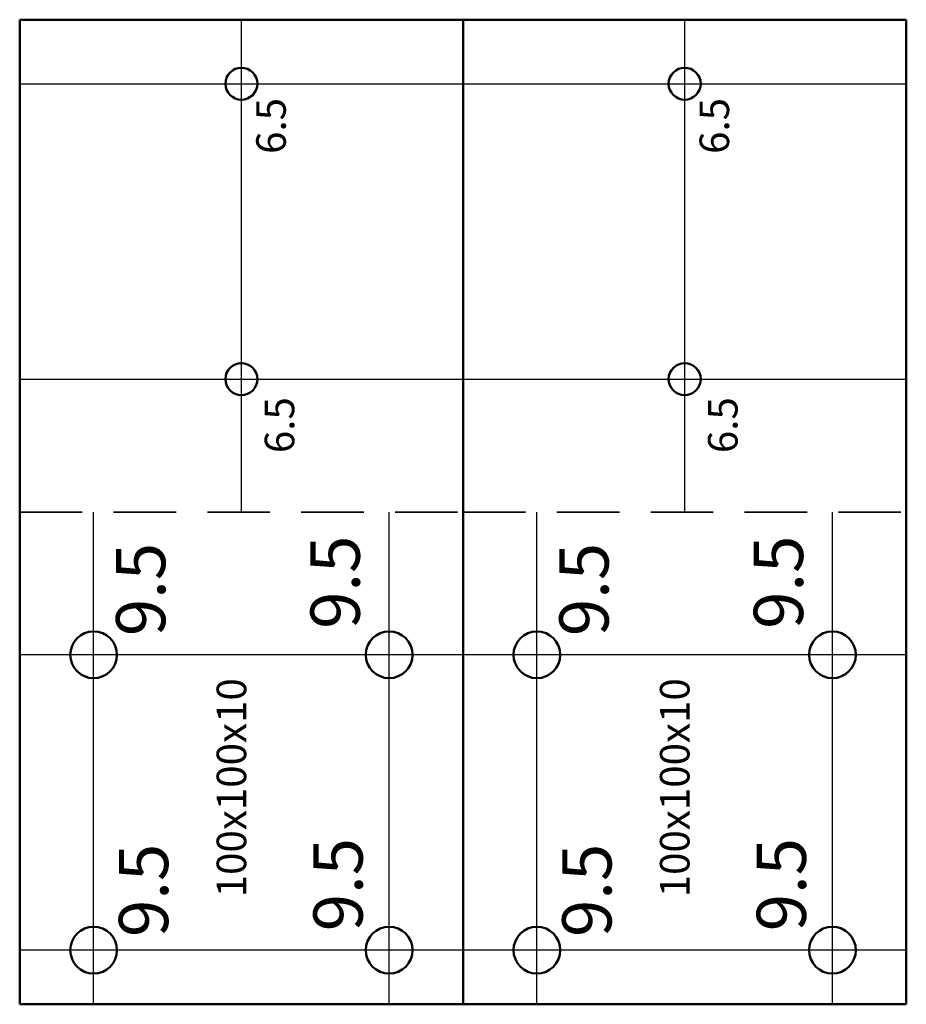
# Model space of a CAD drawing. Units: millimetres. Extents: x 75 to 255, y 34 to 234.
import ezdxf

# ---------------------------------------------------------------- set-up
doc = ezdxf.new("R2010")
doc.units = ezdxf.units.MM
doc.linetypes.add('DASHED', pattern=[19.05, 12.7, -6.35])
for name, color, linetype, lineweight in [('bend', 7, 'DASHED', 35), ('contour', 7, 'CONTINUOUS', 50), ('helper', 7, 'CONTINUOUS', 25)]:
    doc.layers.add(name, color=color, linetype=linetype, lineweight=lineweight)

msp = doc.modelspace()

# ---------------------------------------------------------------- linework, layer by layer
at = {"layer": 'bend'}
for p, q in [((75.38, 133.87), (165.38, 133.87)), ((165.38, 133.87), (255.38, 133.87))]:
    msp.add_line(p, q, dxfattribs=at)
at = {"layer": 'contour'}
for p, q in [((75.38, 233.87), (165.38, 233.87)), ((75.38, 133.87), (75.38, 233.87)), ((165.38, 233.87), (165.38, 133.87)), ((165.38, 233.87), (255.38, 233.87)), ((165.38, 133.87), (165.38, 233.87)), ((255.38, 233.87), (255.38, 133.87)), ((75.38, 33.87), (75.38, 133.87)), ((165.38, 133.87), (165.38, 33.87)), ((165.38, 33.87), (165.38, 133.87)), ((255.38, 133.87), (255.38, 33.87)), ((165.38, 33.87), (75.38, 33.87)), ((255.38, 33.87), (165.38, 33.87))]:
    msp.add_line(p, q, dxfattribs=at)
for centre, radius in [((120.38, 220.87), 3.25), ((210.38, 220.87), 3.25), ((120.38, 160.87), 3.25), ((210.38, 160.87), 3.25), ((90.38, 104.87), 4.75), ((150.38, 104.87), 4.75), ((180.38, 104.87), 4.75), ((240.38, 104.87), 4.75), ((90.38, 44.87), 4.75), ((150.38, 44.87), 4.75), ((180.38, 44.87), 4.75), ((240.38, 44.87), 4.75)]:
    msp.add_circle(centre, radius, dxfattribs=at)
at = {"layer": 'helper'}
for p, q in [((120.38, 133.87), (120.38, 233.87)), ((210.38, 133.87), (210.38, 233.87)), ((75.38, 220.87), (165.38, 220.87)), ((165.38, 220.87), (255.38, 220.87)), ((75.38, 160.87), (165.38, 160.87)), ((165.38, 160.87), (255.38, 160.87)), ((90.38, 33.87), (90.38, 133.87)), ((150.38, 33.87), (150.38, 133.87)), ((180.38, 33.87), (180.38, 133.87)), ((240.38, 33.87), (240.38, 133.87)), ((165.38, 104.87), (75.38, 104.87)), ((255.38, 104.87), (165.38, 104.87)), ((165.38, 44.87), (75.38, 44.87)), ((255.38, 44.87), (165.38, 44.87))]:
    msp.add_line(p, q, dxfattribs=at)

# ---------------------------------------------------------------- texts
at = {"layer": 'contour', "width": 100, "attachment_point": 5, "rotation": 90}
for s, insert, char_height in [('6.5', (127.18, 212.29), 6), ('6.5', (217.18, 212.29), 6), ('6.5', (128.9, 151.51), 6), ('6.5', (218.9, 151.51), 6), ('9.5', (140.71, 119.6), 10), ('9.5', (230.71, 119.6), 10), ('9.5', (101.23, 118.13), 10), ('9.5', (191.23, 118.13), 10), ('100x100x10', (119.14, 77.86), 6), ('100x100x10', (209.14, 77.86), 6), ('9.5', (141.3, 58.18), 10), ('9.5', (231.3, 58.18), 10), ('9.5', (101.81, 57.01), 10), ('9.5', (191.81, 57.01), 10)]:
    msp.add_mtext(s, dxfattribs=dict(at, insert=insert, char_height=char_height))

doc.saveas('drawing.dxf')
